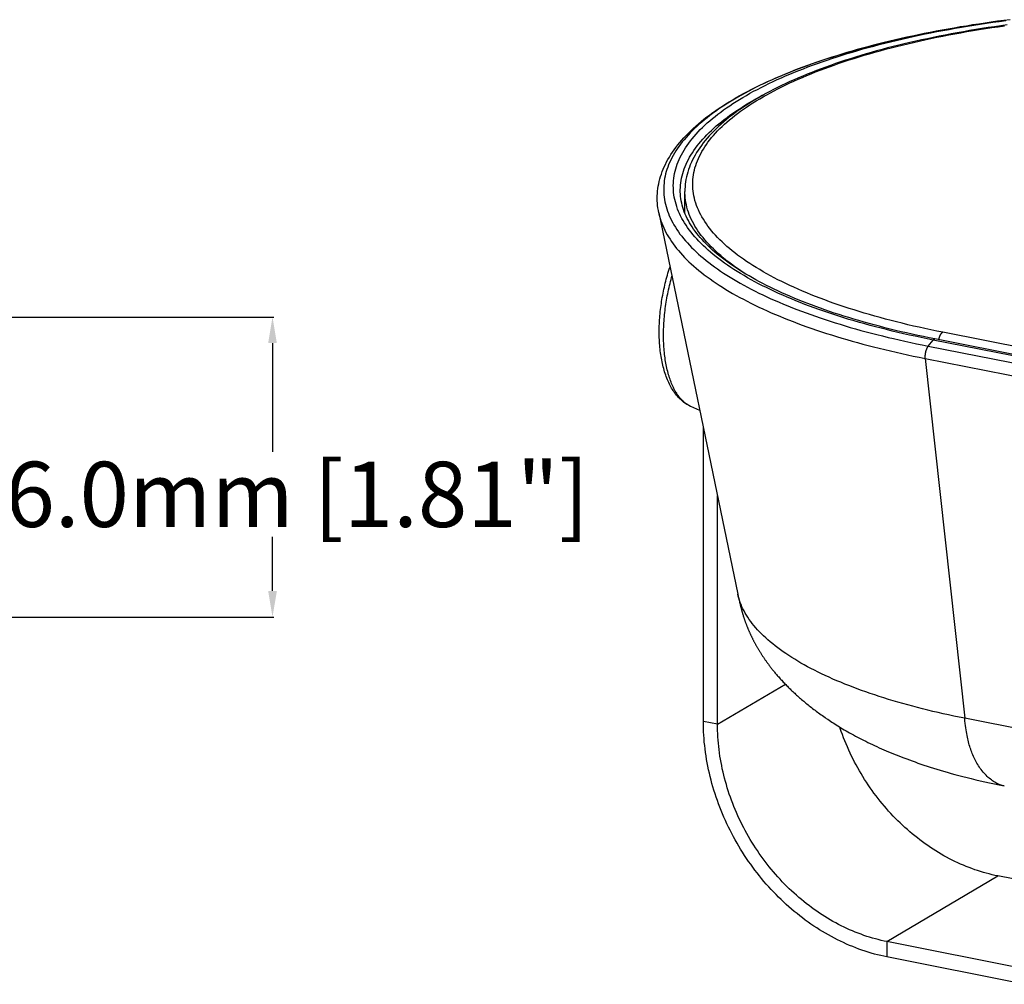
# Model space of a CAD drawing. Units: millimetres. Extents: x -795 to 595, y -339 to 453.
# Drawn here: x 263 to 414, y 225 to 373 of the extents above; entities that cross this region are included whole.
import ezdxf

# ---------------------------------------------------------------- set-up
doc = ezdxf.new("R2010")
doc.units = ezdxf.units.MM
doc.layers.add('AXIS_Dimensions', color=7, linetype='Continuous')
doc.layers.add('AXIS_Sectional-View', color=7, linetype='Continuous')
doc.styles.get("Standard").update_dxf_attribs({"font": 'arial.ttf'})
doc.dimstyles.new('AXIS', dxfattribs={"dimtxt": 10, "dimasz": 4, "dimexe": 0.18, "dimexo": 0.0625, "dimgap": 0.09, "dimtad": 0, "dimtih": 1, "dimtoh": 1, "dimdec": 0, "dimzin": 0, "dimdsep": 46, "dimtxsty": 'Standard', "dimcen": 0.09, "dimadec": 0, "dimazin": 0, "dimtfac": 1, "dimtdec": 0, "dimtofl": 0, "dimtmove": 0, "dimatfit": 3, "dimfxl": 1, "dimtolj": 1, "dimtzin": 0, "dimarcsym": 0})

# ---------------------------------------------------------------- blocks, each defined once
blk = doc.blocks.new('*D22')
at = {"layer": 'AXIS_Dimensions', "color": 0, "lineweight": -2, "transparency": 16777216}
for p, q in [((41.73, 327.62), (301.93, 327.62)), ((301.75, 323.62), (301.75, 306.93)), ((301.75, 285.62), (301.75, 293.93)), ((41.73, 281.62), (301.93, 281.62))]:
    blk.add_line(p, q, dxfattribs=at)
at = {"layer": 'AXIS_Dimensions', "color": 0, "transparency": 16777216}
for points in [[(301.08, 323.62), (302.42, 323.62), (301.75, 327.62)], [(301.08, 285.62), (302.42, 285.62), (301.75, 281.62)]]:
    blk.add_solid(points, dxfattribs=at)
at = {"layer": 'Defpoints', "color": 0, "transparency": 16777216}
for p in [(41.67, 327.62), (41.67, 281.62), (301.75, 281.62)]:
    blk.add_point(p, dxfattribs=at)
at = {"layer": 'AXIS_Dimensions', "color": 0, "transparency": 16777216, "insert": (301.75, 300.43), "char_height": 10, "attachment_point": 5}
blk.add_mtext('\\A1;46.0mm [1.81"]', dxfattribs=at)

msp = doc.modelspace()

# ---------------------------------------------------------------- linework, layer by layer
at = {"layer": 'AXIS_Sectional-View'}
for p, q in [((364.97, 343.55), (364.97, 346.87)), ((360.97, 343.61), (373.1, 285.11)), ((365.51, 343.72), (365.39, 344.08)), ((367.8, 338.56), (367.45, 338.91)), ((368.16, 338.22), (367.8, 338.56)), ((389.33, 327.52), (388.55, 327.76)), ((474.99, 311.37), (404.49, 325.29)), ((401.37, 323.34), (402.27, 323.16)), ((403.01, 324.1), (402.09, 324.29)), ((402.27, 323.16), (403.01, 324.1)), ((402.27, 323.16), (472.76, 309.24)), ((473.5, 310.18), (403.01, 324.1)), ((473.79, 310.34), (403.3, 324.26)), ((401.79, 321.29), (407.87, 266.1)), ((401.79, 321.29), (472.28, 307.37)), ((365.88, 313.9), (365.84, 313.92)), ((367.26, 313.27), (365.88, 313.9)), ((367.81, 265.6), (367.81, 310.63)), ((369.97, 265.17), (369.97, 300.19)), ((373.1, 285.11), (373.15, 284.83)), ((373.15, 284.83), (373.19, 284.64)), ((373.19, 284.64), (373.23, 284.49)), ((373.23, 284.49), (373.25, 284.39)), ((373.25, 284.39), (373.27, 284.28)), ((373.27, 284.28), (373.3, 284.17)), ((373.3, 284.17), (373.32, 284.05)), ((369.97, 265.17), (380.37, 271.33)), ((478.36, 252.18), (407.87, 266.1)), ((369.97, 265.17), (367.81, 265.6)), ((395.95, 231.85), (412.95, 241.92)), ((434.21, 237.72), (412.95, 241.92)), ((395.95, 231.85), (395.95, 229.5)), ((417.21, 227.65), (395.95, 231.85)), ((417.21, 225.3), (395.95, 229.5))]:
    msp.add_line(p, q, dxfattribs=at)
for points in [[(360.97, 343.61), (360.9, 343.98), (360.84, 344.35), (360.79, 344.72), (360.76, 345.09), (360.74, 345.46), (360.73, 345.83), (360.74, 346.2), (360.76, 346.58), (360.79, 346.95), (360.83, 347.32), (360.89, 347.69), (360.96, 348.06), (361.04, 348.43), (361.13, 348.81), (361.24, 349.18), (361.36, 349.55), (361.5, 349.92), (361.64, 350.3), (361.8, 350.67), (361.98, 351.04), (362.17, 351.42), (362.37, 351.79), (362.59, 352.16), (362.82, 352.53), (363.06, 352.9), (363.32, 353.27), (363.59, 353.64), (363.87, 354.01), (364.17, 354.38), (364.48, 354.75), (364.81, 355.11), (365.15, 355.47), (365.5, 355.83), (365.87, 356.19), (366.25, 356.55), (366.64, 356.9), (367.04, 357.25), (367.46, 357.6), (367.89, 357.95), (368.33, 358.3), (368.79, 358.64), (369.25, 358.98), (369.73, 359.31), (370.22, 359.65), (370.73, 359.98), (371.24, 360.31), (371.77, 360.63), (372.3, 360.95), (372.85, 361.27), (373.41, 361.59), (373.98, 361.9), (374.56, 362.21), (375.15, 362.52), (375.76, 362.82), (376.37, 363.12), (377, 363.42), (377.63, 363.72), (378.28, 364.01), (378.93, 364.3), (379.6, 364.58), (380.27, 364.86), (380.96, 365.14), (381.65, 365.42), (382.36, 365.69), (383.07, 365.96), (383.79, 366.22), (384.53, 366.48), (385.27, 366.74), (386.02, 366.99), (386.78, 367.25), (387.55, 367.49), (388.33, 367.74), (389.11, 367.98), (389.91, 368.21), (390.71, 368.44), (391.52, 368.67), (392.34, 368.9), (393.17, 369.12), (394, 369.34), (394.85, 369.55), (395.7, 369.76), (396.56, 369.97), (397.42, 370.17), (398.29, 370.37), (399.17, 370.56), (400.06, 370.76), (400.95, 370.94), (401.85, 371.12), (402.76, 371.3), (403.67, 371.48), (404.59, 371.65), (405.52, 371.81), (406.45, 371.98), (407.38, 372.13), (408.33, 372.29), (409.27, 372.44), (410.23, 372.58), (411.18, 372.72), (412.15, 372.86), (413.12, 372.99), (414.09, 373.12)], [(414.86, 373.22), (413.88, 373.1), (412.91, 372.97), (411.94, 372.83), (410.98, 372.69), (410.02, 372.55), (409.07, 372.41), (408.12, 372.25), (407.18, 372.1), (406.25, 371.94), (405.32, 371.78), (404.4, 371.61), (403.48, 371.44), (402.57, 371.26), (401.67, 371.09), (400.77, 370.9), (399.88, 370.71), (399, 370.52), (398.12, 370.33), (397.26, 370.13), (396.4, 369.93), (395.54, 369.72), (394.7, 369.51), (393.86, 369.3), (393.04, 369.08), (392.21, 368.86), (391.4, 368.63), (390.6, 368.41), (389.81, 368.17), (389.02, 367.94), (388.24, 367.7), (387.48, 367.46), (386.72, 367.21), (385.97, 366.96), (385.23, 366.71), (384.5, 366.46), (383.78, 366.2), (383.07, 365.94), (382.36, 365.67), (381.67, 365.41), (380.99, 365.13), (380.32, 364.86), (379.66, 364.58), (379.01, 364.3), (378.37, 364.02), (377.74, 363.74), (377.13, 363.45), (376.52, 363.16), (375.92, 362.87), (375.34, 362.57), (374.77, 362.27), (374.2, 361.97), (373.65, 361.67), (373.11, 361.36), (372.59, 361.05), (372.07, 360.74), (371.56, 360.43), (371.07, 360.11), (370.59, 359.8), (370.12, 359.48), (369.67, 359.16), (369.22, 358.83), (368.79, 358.51), (368.37, 358.18), (367.96, 357.85), (367.56, 357.52), (367.18, 357.19), (366.81, 356.86), (366.45, 356.52), (366.11, 356.18), (365.78, 355.85), (365.46, 355.51), (365.15, 355.16), (364.86, 354.82), (364.57, 354.48), (364.31, 354.13), (364.05, 353.79), (363.81, 353.44), (363.58, 353.09), (363.36, 352.74), (363.16, 352.39), (362.97, 352.04), (362.8, 351.69), (362.63, 351.34), (362.48, 350.98), (362.35, 350.63), (362.22, 350.27), (362.12, 349.92), (362.02, 349.56), (361.94, 349.21), (361.87, 348.85), (361.81, 348.49), (361.77, 348.14), (361.74, 347.78), (361.72, 347.42), (361.72, 347.07), (361.73, 346.71), (361.76, 346.35), (361.79, 345.99), (361.85, 345.64), (361.91, 345.28), (361.99, 344.93), (362.08, 344.57), (362.19, 344.21), (362.31, 343.86), (362.44, 343.51), (362.58, 343.15), (362.74, 342.8), (362.91, 342.45), (363.1, 342.09), (363.3, 341.74), (363.51, 341.39), (363.73, 341.05), (363.97, 340.7), (364.22, 340.35), (364.48, 340.01), (364.76, 339.66), (365.05, 339.32), (365.35, 338.98), (365.67, 338.64), (366, 338.3), (366.34, 337.96), (366.69, 337.62), (367.06, 337.29), (367.44, 336.96), (367.83, 336.63)], [(365.15, 341.7), (364.92, 342.05), (364.71, 342.41), (364.51, 342.76), (364.32, 343.12), (364.15, 343.48), (364, 343.83), (363.85, 344.19), (363.72, 344.55), (363.61, 344.91), (363.51, 345.27), (363.42, 345.64), (363.35, 346), (363.29, 346.36), (363.24, 346.72), (363.21, 347.08), (363.2, 347.45), (363.19, 347.81), (363.21, 348.17), (363.23, 348.53), (363.27, 348.9), (363.33, 349.26), (363.39, 349.62), (363.48, 349.98), (363.57, 350.34), (363.68, 350.7), (363.81, 351.06), (363.95, 351.42), (364.1, 351.78), (364.26, 352.14), (364.44, 352.5), (364.64, 352.85), (364.85, 353.21), (365.07, 353.56), (365.3, 353.92), (365.55, 354.27), (365.82, 354.62), (366.09, 354.97), (366.38, 355.32), (366.69, 355.67), (367, 356.01), (367.33, 356.36), (367.68, 356.7), (368.04, 357.04), (368.41, 357.38), (368.79, 357.72), (369.19, 358.05), (369.6, 358.39), (370.02, 358.72), (370.46, 359.05), (370.9, 359.38), (371.37, 359.71), (371.84, 360.03), (372.33, 360.35), (372.83, 360.67), (373.34, 360.99), (373.86, 361.3), (374.4, 361.62), (374.95, 361.93), (375.51, 362.24), (376.08, 362.54), (376.66, 362.84), (377.26, 363.14), (377.86, 363.44), (378.48, 363.73), (379.11, 364.03), (379.76, 364.31), (380.41, 364.6), (381.07, 364.88), (381.75, 365.16), (382.43, 365.44), (383.13, 365.71), (383.83, 365.98), (384.55, 366.25), (385.28, 366.51), (386.02, 366.77), (386.77, 367.03), (387.52, 367.28), (388.29, 367.53), (389.07, 367.78), (389.85, 368.02), (390.65, 368.26), (391.46, 368.5), (392.27, 368.73), (393.09, 368.96), (393.93, 369.18), (394.77, 369.4), (395.62, 369.62), (396.47, 369.83), (397.34, 370.04), (398.21, 370.25), (399.1, 370.45), (399.99, 370.65), (400.88, 370.84), (401.79, 371.03), (402.7, 371.21), (403.62, 371.39), (404.54, 371.57), (405.48, 371.74), (406.42, 371.91), (407.36, 372.07), (408.32, 372.23), (409.27, 372.39), (410.24, 372.54), (411.21, 372.68), (412.18, 372.82), (413.16, 372.96), (414.15, 373.09)], [(379.83, 333.06), (379.23, 333.35), (378.65, 333.66), (378.08, 333.96), (377.52, 334.27), (376.97, 334.57), (376.44, 334.89), (375.91, 335.2), (375.4, 335.52), (374.91, 335.84), (374.43, 336.16), (373.95, 336.48), (373.5, 336.81), (373.05, 337.13), (372.62, 337.46), (372.2, 337.8), (371.8, 338.13), (371.41, 338.46), (371.03, 338.8), (370.67, 339.14), (370.32, 339.48), (369.98, 339.82), (369.66, 340.17), (369.35, 340.51), (369.06, 340.86), (368.78, 341.21), (368.51, 341.56), (368.26, 341.91), (368.02, 342.26), (367.8, 342.61), (367.59, 342.97), (367.39, 343.32), (367.21, 343.68), (367.05, 344.04), (366.89, 344.39), (366.76, 344.75), (366.63, 345.11), (366.52, 345.47), (366.43, 345.83), (366.35, 346.19), (366.28, 346.55), (366.23, 346.91), (366.2, 347.27), (366.17, 347.63), (366.17, 347.99), (366.17, 348.36), (366.2, 348.72), (366.23, 349.08), (366.28, 349.44), (366.35, 349.8), (366.43, 350.16), (366.52, 350.52), (366.63, 350.88), (366.76, 351.24), (366.89, 351.6), (367.05, 351.95), (367.21, 352.31), (367.39, 352.67), (367.59, 353.02), (367.8, 353.37), (368.02, 353.73), (368.26, 354.08), (368.51, 354.43), (368.78, 354.78), (369.06, 355.13), (369.35, 355.47), (369.66, 355.82), (369.98, 356.16), (370.32, 356.51), (370.67, 356.85), (371.03, 357.19), (371.41, 357.52), (371.8, 357.86), (372.2, 358.19), (372.62, 358.53), (373.05, 358.85), (373.5, 359.18), (373.95, 359.51), (374.43, 359.83), (374.91, 360.15), (375.4, 360.47), (375.91, 360.79), (376.44, 361.1), (376.97, 361.41), (377.52, 361.72), (378.08, 362.03), (378.65, 362.33), (379.23, 362.63), (379.83, 362.93), (380.43, 363.23), (381.05, 363.52), (381.69, 363.81), (382.33, 364.1), (382.98, 364.38), (383.65, 364.66), (384.33, 364.94), (385.01, 365.21), (385.71, 365.48), (386.42, 365.75), (387.14, 366.01), (387.88, 366.27), (388.62, 366.53), (389.37, 366.79), (390.13, 367.04), (390.9, 367.28), (391.68, 367.52), (392.48, 367.76), (393.28, 368), (394.09, 368.23), (394.91, 368.46), (395.74, 368.68), (396.58, 368.9), (397.42, 369.12), (398.28, 369.33), (399.14, 369.54), (400.01, 369.74), (400.89, 369.94), (401.78, 370.14), (402.68, 370.33), (403.58, 370.52), (404.49, 370.7), (405.41, 370.88), (406.34, 371.05), (407.27, 371.22), (408.21, 371.39), (409.15, 371.55), (410.1, 371.7), (411.06, 371.85), (412.03, 372), (413, 372.14), (413.97, 372.28)], [(414.38, 372.42), (413.4, 372.29), (412.43, 372.15), (411.47, 372), (410.5, 371.85), (409.55, 371.7), (408.6, 371.54), (407.66, 371.38), (406.72, 371.21), (405.79, 371.04), (404.87, 370.87), (403.95, 370.69), (403.04, 370.5), (402.14, 370.31), (401.25, 370.12), (400.36, 369.92), (399.48, 369.72), (398.61, 369.52), (397.75, 369.31), (396.89, 369.09), (396.04, 368.88), (395.2, 368.65), (394.37, 368.43), (393.55, 368.2), (392.74, 367.96), (391.94, 367.73), (391.14, 367.49), (390.36, 367.24), (389.58, 366.99), (388.81, 366.74), (388.06, 366.48), (387.31, 366.22), (386.58, 365.96), (385.85, 365.69), (385.13, 365.42), (384.43, 365.14), (383.73, 364.86), (383.05, 364.58), (382.37, 364.3), (381.71, 364.01), (381.06, 363.72), (380.42, 363.42), (379.79, 363.12), (379.17, 362.82), (378.56, 362.51), (377.97, 362.2), (377.38, 361.89), (376.81, 361.58), (376.25, 361.26), (375.71, 360.94), (375.17, 360.61), (374.65, 360.29), (374.14, 359.95), (373.64, 359.62), (373.16, 359.29), (372.68, 358.95), (372.22, 358.6), (371.78, 358.26), (371.35, 357.91), (370.93, 357.56), (370.52, 357.21), (370.13, 356.86), (369.75, 356.5), (369.39, 356.14), (369.04, 355.78), (368.7, 355.42), (368.38, 355.05), (368.07, 354.69), (367.78, 354.32), (367.5, 353.95), (367.24, 353.58)], [(364.28, 346.51), (364.27, 346.78), (364.27, 347.14), (364.28, 347.5), (364.3, 347.86), (364.34, 348.21), (364.4, 348.57), (364.46, 348.93), (364.55, 349.28), (364.64, 349.64), (364.75, 350), (364.87, 350.35), (365.01, 350.71), (365.16, 351.06), (365.32, 351.41), (365.5, 351.76), (365.69, 352.12), (365.9, 352.47), (366.12, 352.82), (366.35, 353.17), (366.59, 353.51), (366.85, 353.86), (367.13, 354.2), (367.41, 354.55), (367.71, 354.89), (368.03, 355.23), (368.35, 355.57), (368.69, 355.91), (369.04, 356.25), (369.41, 356.58), (369.79, 356.92), (370.18, 357.25), (370.58, 357.58), (371, 357.91), (371.43, 358.23), (371.87, 358.56), (372.33, 358.88), (372.8, 359.2), (373.28, 359.51), (373.77, 359.83), (374.27, 360.14), (374.79, 360.45), (375.32, 360.76), (375.86, 361.07), (376.41, 361.37), (376.98, 361.67), (377.17, 361.77)], [(367.24, 353.58), (366.99, 353.21), (366.75, 352.84), (366.53, 352.47), (366.33, 352.09), (366.14, 351.72), (365.96, 351.35), (365.8, 350.97), (365.66, 350.6), (365.52, 350.23), (365.41, 349.85), (365.3, 349.48), (365.21, 349.1), (365.14, 348.73), (365.08, 348.36), (365.03, 347.98), (364.99, 347.61), (364.97, 347.24), (364.97, 346.87)], [(391.65, 327.07), (390.88, 327.3), (390.12, 327.53), (389.36, 327.76), (388.62, 328), (387.88, 328.24), (387.16, 328.48), (386.44, 328.73), (385.74, 328.98), (385.04, 329.23), (384.36, 329.49), (383.68, 329.74), (383.01, 330), (382.36, 330.27), (381.71, 330.53), (381.08, 330.8), (380.45, 331.08), (379.84, 331.35), (379.24, 331.63), (378.64, 331.9), (378.06, 332.19), (377.49, 332.47), (376.93, 332.76), (376.39, 333.04), (375.85, 333.33), (375.33, 333.63), (374.81, 333.92), (374.31, 334.22), (373.82, 334.52), (373.34, 334.82), (372.88, 335.12), (372.42, 335.42), (371.98, 335.73), (371.55, 336.03), (371.13, 336.34), (370.72, 336.65), (370.33, 336.96), (369.94, 337.27), (369.57, 337.59), (369.22, 337.9), (368.87, 338.22), (368.54, 338.54), (368.21, 338.85), (367.91, 339.17), (367.61, 339.49), (367.33, 339.81), (367.05, 340.14), (366.79, 340.46), (366.55, 340.79), (366.31, 341.11), (366.09, 341.44), (365.88, 341.76), (365.68, 342.09), (365.5, 342.42), (365.32, 342.75), (365.17, 343.08), (365.02, 343.42), (364.88, 343.75), (364.76, 344.09), (364.65, 344.42), (364.56, 344.76), (364.48, 345.1), (364.41, 345.44), (364.35, 345.78), (364.31, 346.12), (364.28, 346.46), (364.28, 346.51)], [(365.39, 344.08), (365.29, 344.45), (365.2, 344.81), (365.12, 345.17), (365.06, 345.53), (365.02, 345.9), (364.99, 346.26), (364.97, 346.62), (364.97, 346.87)], [(360.97, 343.61), (361, 343.44), (361.09, 343.09), (361.19, 342.73), (361.3, 342.37), (361.43, 342.02), (361.57, 341.66), (361.72, 341.31), (361.89, 340.95), (362.07, 340.6), (362.26, 340.25), (362.47, 339.9), (362.69, 339.55), (362.92, 339.2), (363.16, 338.85), (363.42, 338.5), (363.69, 338.15), (363.98, 337.81), (364.28, 337.47), (364.58, 337.12), (364.91, 336.78), (365.24, 336.44), (365.59, 336.1), (365.95, 335.77), (366.32, 335.43), (366.71, 335.1), (367.11, 334.77), (367.52, 334.44), (367.94, 334.11), (368.38, 333.78), (368.82, 333.46), (369.28, 333.14), (369.75, 332.82), (370.23, 332.5), (370.73, 332.18), (371.24, 331.87), (371.75, 331.56), (372.28, 331.25), (372.83, 330.94), (373.38, 330.64), (373.94, 330.34), (374.52, 330.04), (375.1, 329.74), (375.7, 329.44), (376.31, 329.15), (376.93, 328.86), (377.56, 328.58), (378.2, 328.29), (378.85, 328.01), (379.51, 327.74), (380.18, 327.46), (380.87, 327.19), (381.56, 326.92), (382.26, 326.65), (382.97, 326.39), (383.69, 326.13), (384.43, 325.87), (385.17, 325.62), (385.92, 325.37), (386.68, 325.12), (387.44, 324.88)], [(366.52, 341.57), (366.32, 341.93), (366.13, 342.28), (365.95, 342.64), (365.79, 343), (365.64, 343.36), (365.51, 343.72)], [(366.19, 340.29), (365.91, 340.64), (365.64, 340.99), (365.39, 341.34), (365.15, 341.7)], [(374.37, 334.18), (374.02, 334.4), (373.53, 334.72), (373.05, 335.05), (372.59, 335.38), (372.14, 335.71), (371.7, 336.04), (371.27, 336.37), (370.86, 336.71), (370.46, 337.04), (370.07, 337.38), (369.7, 337.72), (369.34, 338.06), (369, 338.41), (368.67, 338.75), (368.35, 339.1), (368.05, 339.45), (367.76, 339.8), (367.48, 340.15), (367.22, 340.5), (366.98, 340.86), (366.74, 341.21), (366.52, 341.57)], [(367.45, 338.91), (367.11, 339.25), (366.79, 339.6), (366.48, 339.94), (366.19, 340.29)], [(388.55, 327.76), (387.78, 328.01), (387.02, 328.26), (386.27, 328.52), (385.52, 328.78), (384.79, 329.04), (384.07, 329.31), (383.36, 329.57), (382.66, 329.85), (381.97, 330.12), (381.3, 330.4), (380.63, 330.68), (379.97, 330.97), (379.33, 331.25), (378.69, 331.55), (378.07, 331.84), (377.46, 332.13), (376.86, 332.43), (376.27, 332.74), (375.7, 333.04), (375.13, 333.35), (374.58, 333.66), (374.04, 333.97), (373.51, 334.28), (373, 334.6), (372.49, 334.92), (372, 335.24), (371.52, 335.56), (371.06, 335.89), (370.6, 336.22), (370.16, 336.55), (369.74, 336.88), (369.32, 337.21), (368.92, 337.55), (368.53, 337.88), (368.16, 338.22)], [(367.83, 336.63), (368.23, 336.3), (368.65, 335.97), (369.08, 335.64), (369.52, 335.32), (369.97, 335), (370.43, 334.68), (370.91, 334.36), (371.4, 334.04), (371.9, 333.73), (372.41, 333.42), (372.94, 333.11), (373.47, 332.8), (374.02, 332.5), (374.58, 332.2), (375.15, 331.9), (375.73, 331.6), (376.32, 331.31), (376.92, 331.02), (377.54, 330.73)], [(361.03, 325.35), (361.04, 325.66), (361.04, 325.96), (361.05, 326.27), (361.06, 326.58), (361.08, 326.89), (361.09, 327.2), (361.12, 327.51), (361.14, 327.82), (361.17, 328.14), (361.2, 328.45), (361.24, 328.76), (361.27, 329.08), (361.31, 329.39), (361.36, 329.7), (361.41, 330.02), (361.46, 330.33), (361.51, 330.64), (361.57, 330.96), (361.62, 331.27), (361.69, 331.58), (361.75, 331.89), (361.82, 332.2), (361.89, 332.51), (361.97, 332.82), (362.04, 333.12), (362.12, 333.43), (362.21, 333.73), (362.29, 334.04), (362.38, 334.34), (362.47, 334.64), (362.57, 334.94), (362.67, 335.23), (362.69, 335.3)], [(361.7, 324.84), (361.7, 325.15), (361.7, 325.46), (361.71, 325.77), (361.72, 326.08), (361.74, 326.4), (361.75, 326.71), (361.78, 327.03), (361.8, 327.34), (361.83, 327.66), (361.86, 327.98), (361.89, 328.3), (361.93, 328.62), (361.97, 328.94), (362.01, 329.26), (362.06, 329.58), (362.11, 329.9), (362.16, 330.22), (362.22, 330.54), (362.27, 330.86), (362.34, 331.18), (362.4, 331.5), (362.47, 331.82), (362.54, 332.14), (362.61, 332.45), (362.69, 332.77), (362.77, 333.08), (362.85, 333.4), (362.93, 333.71), (362.98, 333.88)], [(393.28, 327.99), (392.48, 328.22), (391.68, 328.46), (390.9, 328.71), (390.13, 328.95), (389.37, 329.2), (388.62, 329.46), (387.88, 329.71), (387.14, 329.97), (386.42, 330.24), (385.71, 330.51), (385.01, 330.78), (384.33, 331.05), (383.65, 331.33), (382.98, 331.61), (382.33, 331.89), (381.69, 332.18), (381.05, 332.47), (380.44, 332.76), (379.83, 333.06)], [(377.54, 330.73), (378.16, 330.44), (378.8, 330.16), (379.44, 329.88), (380.1, 329.6), (380.77, 329.33), (381.45, 329.05), (382.13, 328.78), (382.83, 328.52), (383.54, 328.26), (384.26, 328), (384.98, 327.74), (385.72, 327.49)], [(395.74, 327.31), (394.91, 327.53), (394.09, 327.76), (393.28, 327.99)], [(385.72, 327.49), (386.47, 327.24), (387.22, 326.99), (387.99, 326.75)], [(387.99, 326.75), (388.76, 326.51), (389.54, 326.27), (390.33, 326.04), (391.13, 325.81), (391.94, 325.58), (392.76, 325.36), (393.59, 325.14), (394.42, 324.93), (395.26, 324.72), (396.11, 324.51), (396.97, 324.31), (397.83, 324.11), (398.71, 323.91), (399.59, 323.72), (400.47, 323.53), (401.37, 323.34)], [(398.51, 325.06), (397.63, 325.27), (396.76, 325.47), (395.9, 325.69), (395.05, 325.9), (394.21, 326.12), (393.37, 326.34), (392.54, 326.57), (391.73, 326.8), (390.92, 327.04), (390.12, 327.27), (389.33, 327.52)], [(403.3, 324.26), (402.42, 324.44), (401.54, 324.62), (400.68, 324.8), (399.82, 324.99), (398.96, 325.18), (398.12, 325.38), (397.28, 325.58), (396.45, 325.78), (395.63, 325.99), (394.82, 326.2), (394.01, 326.41), (393.22, 326.63), (392.43, 326.85), (391.65, 327.07)], [(404.49, 325.29), (403.58, 325.47), (402.68, 325.66), (401.78, 325.85), (400.89, 326.05), (400.01, 326.25), (399.14, 326.45), (398.28, 326.66), (397.42, 326.87), (396.58, 327.09), (395.74, 327.31)], [(365.88, 313.9), (365.72, 313.98), (365.57, 314.06), (365.42, 314.14), (365.27, 314.23), (365.12, 314.33), (364.97, 314.43), (364.82, 314.54), (364.67, 314.66), (364.53, 314.78), (364.39, 314.91), (364.24, 315.04), (364.1, 315.18), (363.96, 315.33), (363.83, 315.48), (363.69, 315.64), (363.56, 315.8), (363.43, 315.98), (363.3, 316.16), (363.18, 316.34), (363.06, 316.53), (362.94, 316.73), (362.82, 316.93), (362.71, 317.14), (362.6, 317.35), (362.5, 317.57), (362.4, 317.79), (362.3, 318.02), (362.2, 318.25), (362.11, 318.49), (362.03, 318.73), (361.94, 318.97), (361.87, 319.22), (361.79, 319.47), (361.72, 319.72), (361.65, 319.98), (361.59, 320.24), (361.53, 320.51), (361.47, 320.77), (361.42, 321.04), (361.37, 321.31), (361.32, 321.59), (361.28, 321.87), (361.24, 322.15), (361.2, 322.43), (361.17, 322.71), (361.14, 323), (361.12, 323.29), (361.09, 323.58), (361.08, 323.87), (361.06, 324.16), (361.05, 324.46), (361.04, 324.76), (361.04, 325.05), (361.03, 325.35)], [(365.84, 313.92), (365.7, 313.99), (365.56, 314.07), (365.42, 314.15), (365.28, 314.24), (365.15, 314.34), (365.02, 314.44), (364.89, 314.54), (364.76, 314.66), (364.63, 314.78), (364.51, 314.9), (364.39, 315.03), (364.27, 315.17), (364.15, 315.31), (364.04, 315.46), (363.92, 315.61), (363.81, 315.77), (363.71, 315.94), (363.6, 316.11), (363.5, 316.28), (363.4, 316.47), (363.3, 316.65), (363.2, 316.84), (363.11, 317.04), (363.02, 317.24), (362.93, 317.45), (362.85, 317.66), (362.77, 317.87), (362.69, 318.09), (362.61, 318.32), (362.54, 318.55), (362.47, 318.78), (362.4, 319.02), (362.34, 319.26), (362.27, 319.51), (362.22, 319.76), (362.16, 320.02), (362.11, 320.28), (362.06, 320.54), (362.01, 320.8), (361.97, 321.07), (361.93, 321.35), (361.89, 321.62), (361.86, 321.9), (361.83, 322.18), (361.8, 322.47), (361.78, 322.76), (361.75, 323.05), (361.74, 323.34), (361.72, 323.64), (361.71, 323.94), (361.7, 324.24), (361.7, 324.54), (361.7, 324.84)], [(387.44, 324.88), (388.22, 324.64), (389.01, 324.4), (389.81, 324.17), (390.61, 323.94), (391.42, 323.71), (392.24, 323.49), (393.07, 323.27), (393.91, 323.06), (394.76, 322.84), (395.61, 322.64), (396.47, 322.43), (397.34, 322.23), (398.21, 322.03), (399.1, 321.84), (399.99, 321.65), (400.88, 321.47), (401.79, 321.29)], [(402.09, 324.29), (401.18, 324.48), (400.28, 324.67), (399.39, 324.86), (398.51, 325.06)], [(403.92, 324.14), (403.92, 324.16), (403.93, 324.2), (403.93, 324.24), (403.94, 324.29), (403.95, 324.33), (403.96, 324.38), (403.97, 324.42), (403.98, 324.46), (404, 324.5), (404.01, 324.55), (404.02, 324.59), (404.04, 324.63), (404.05, 324.67), (404.07, 324.71), (404.08, 324.75), (404.1, 324.79), (404.12, 324.82), (404.14, 324.86), (404.15, 324.89), (404.17, 324.93), (404.19, 324.96), (404.21, 324.99), (404.23, 325.02), (404.25, 325.05), (404.27, 325.08), (404.29, 325.11), (404.31, 325.14), (404.34, 325.16), (404.36, 325.18), (404.38, 325.2), (404.4, 325.23), (404.42, 325.24), (404.45, 325.26), (404.47, 325.28), (404.49, 325.29)], [(402.27, 323.16), (402.24, 323.13), (402.22, 323.1), (402.2, 323.07), (402.18, 323.03), (402.15, 323), (402.13, 322.96), (402.11, 322.92), (402.09, 322.88), (402.07, 322.84), (402.05, 322.8), (402.03, 322.76), (402.01, 322.72), (401.99, 322.67), (401.98, 322.63), (401.96, 322.58), (401.94, 322.54), (401.93, 322.49), (401.91, 322.44), (401.9, 322.4), (401.88, 322.35), (401.87, 322.3), (401.86, 322.25), (401.85, 322.2), (401.84, 322.15), (401.83, 322.1), (401.82, 322.05), (401.81, 322), (401.8, 321.95), (401.8, 321.9), (401.79, 321.85), (401.79, 321.8), (401.78, 321.75), (401.78, 321.71), (401.78, 321.66), (401.78, 321.61), (401.77, 321.56), (401.78, 321.51), (401.78, 321.47), (401.78, 321.42), (401.78, 321.38), (401.78, 321.33), (401.79, 321.29)], [(403.01, 324.1), (403.02, 324.12), (403.04, 324.14), (403.05, 324.16), (403.07, 324.17), (403.08, 324.19), (403.1, 324.2), (403.12, 324.21), (403.13, 324.22), (403.15, 324.23), (403.16, 324.24), (403.18, 324.25), (403.2, 324.26), (403.21, 324.26), (403.23, 324.26), (403.24, 324.27), (403.26, 324.27), (403.28, 324.27), (403.29, 324.26), (403.3, 324.26)], [(407.87, 266.1), (407.04, 266.27), (406.21, 266.44), (405.4, 266.61), (404.59, 266.79), (403.78, 266.97), (402.99, 267.16), (402.2, 267.35), (401.42, 267.54), (400.65, 267.74), (399.89, 267.94), (399.13, 268.14), (398.38, 268.35), (397.64, 268.56), (396.91, 268.78), (396.19, 269), (395.48, 269.22), (394.77, 269.44), (394.08, 269.67), (393.39, 269.9), (392.72, 270.14), (392.05, 270.37), (391.39, 270.61), (390.75, 270.86), (390.11, 271.11), (389.48, 271.35), (388.86, 271.61), (388.26, 271.86), (387.66, 272.12), (387.07, 272.38), (386.5, 272.65), (385.93, 272.91), (385.38, 273.18), (384.83, 273.46), (384.3, 273.73), (383.78, 274.01), (383.27, 274.29), (382.77, 274.57), (382.29, 274.85), (381.81, 275.14), (381.35, 275.43), (380.89, 275.72), (380.45, 276.01), (380.02, 276.31), (379.61, 276.6), (379.2, 276.9), (378.81, 277.2), (378.43, 277.5), (378.06, 277.81), (377.7, 278.12), (377.36, 278.42), (377.03, 278.73), (376.71, 279.04), (376.4, 279.36), (376.11, 279.67), (375.83, 279.98), (375.56, 280.3), (375.3, 280.62), (375.06, 280.94), (374.83, 281.26), (374.61, 281.58), (374.41, 281.9), (374.22, 282.22), (374.04, 282.55), (373.87, 282.87), (373.72, 283.2), (373.58, 283.52), (373.46, 283.85), (373.35, 284.18), (373.25, 284.5), (373.16, 284.83), (373.1, 285.11)], [(373.32, 284.05), (373.34, 283.99), (373.35, 283.93), (373.36, 283.87), (373.38, 283.81), (373.39, 283.75), (373.41, 283.69), (373.42, 283.63), (373.43, 283.57), (373.45, 283.51), (373.46, 283.45), (373.48, 283.39), (373.49, 283.33), (373.51, 283.26), (373.53, 283.2), (373.54, 283.14), (373.56, 283.07), (373.58, 283.01), (373.59, 282.95), (373.61, 282.88), (373.63, 282.82), (373.64, 282.75), (373.66, 282.68), (373.68, 282.61), (373.7, 282.55), (373.72, 282.48), (373.74, 282.41), (373.76, 282.34), (373.78, 282.27), (373.8, 282.2), (373.82, 282.13), (373.84, 282.06), (373.87, 281.99), (373.89, 281.91), (373.91, 281.84), (373.93, 281.77), (373.96, 281.7), (373.98, 281.63), (374, 281.55), (374.03, 281.48), (374.05, 281.41), (374.08, 281.33), (374.1, 281.26), (374.13, 281.19), (374.15, 281.11), (374.18, 281.04), (374.2, 280.96), (374.23, 280.89), (374.26, 280.81), (374.28, 280.74), (374.31, 280.66), (374.34, 280.59), (374.37, 280.51), (374.4, 280.44), (374.43, 280.36), (374.46, 280.29), (374.49, 280.21), (374.52, 280.14), (374.55, 280.06), (374.58, 279.98), (374.61, 279.91), (374.64, 279.83), (374.67, 279.75), (374.7, 279.68), (374.74, 279.6), (374.77, 279.52), (374.8, 279.45), (374.84, 279.37), (374.87, 279.29), (374.91, 279.22), (374.94, 279.14), (374.98, 279.06), (375.01, 278.98), (375.05, 278.91), (375.08, 278.83), (375.12, 278.75), (375.16, 278.67), (375.2, 278.59), (375.23, 278.52), (375.27, 278.44), (375.31, 278.36), (375.35, 278.28), (375.39, 278.2), (375.43, 278.12), (375.47, 278.04), (375.51, 277.96), (375.56, 277.88), (375.6, 277.8), (375.64, 277.72), (375.68, 277.64), (375.73, 277.56), (375.77, 277.48), (375.82, 277.4), (375.86, 277.32), (375.91, 277.24), (375.95, 277.15), (376, 277.07), (376.05, 276.99), (376.1, 276.91), (376.14, 276.83), (376.19, 276.74), (376.24, 276.66), (376.29, 276.58), (376.34, 276.49), (376.39, 276.41), (376.45, 276.33), (376.5, 276.24), (376.55, 276.16), (376.61, 276.07), (376.66, 275.99), (376.71, 275.9), (376.77, 275.81), (376.83, 275.73), (376.88, 275.64), (376.94, 275.56), (377, 275.47), (377.06, 275.38), (377.12, 275.29), (377.18, 275.2), (377.24, 275.11), (377.3, 275.03), (377.37, 274.94), (377.43, 274.85), (377.5, 274.75), (377.56, 274.66), (377.63, 274.57), (377.7, 274.48), (377.77, 274.39), (377.84, 274.29), (377.91, 274.2), (377.98, 274.1), (378.06, 274), (378.13, 273.9), (378.21, 273.8), (378.29, 273.7), (378.37, 273.6), (378.46, 273.49), (378.55, 273.38), (378.64, 273.27), (378.73, 273.16), (378.83, 273.04), (378.93, 272.92), (379.03, 272.8), (379.14, 272.68), (379.24, 272.56), (379.35, 272.43), (379.47, 272.3), (379.58, 272.17), (379.7, 272.05), (379.81, 271.92), (379.93, 271.79), (380.06, 271.66), (380.18, 271.53), (380.3, 271.4), (380.43, 271.26), (380.56, 271.13), (380.69, 271), (380.82, 270.87), (380.96, 270.73), (381.09, 270.6), (381.23, 270.47), (381.37, 270.33), (381.51, 270.2), (381.65, 270.06), (381.8, 269.93), (381.95, 269.79), (382.09, 269.66), (382.25, 269.52), (382.4, 269.38), (382.55, 269.25), (382.71, 269.11), (382.87, 268.97), (383.03, 268.84), (383.19, 268.7), (383.35, 268.56), (383.52, 268.42), (383.69, 268.29), (383.86, 268.15), (384.03, 268.01), (384.2, 267.88), (384.38, 267.74), (384.55, 267.6), (384.73, 267.46), (384.92, 267.33), (385.1, 267.19), (385.28, 267.05), (385.47, 266.91), (385.66, 266.77), (385.85, 266.64), (386.05, 266.5), (386.25, 266.36), (386.45, 266.22), (386.65, 266.08), (386.86, 265.94), (387.07, 265.8), (387.28, 265.66), (387.5, 265.52), (387.72, 265.38), (387.95, 265.23), (388.17, 265.09)], [(413.94, 255.72), (413.79, 255.75), (413.63, 255.79), (413.47, 255.84), (413.3, 255.9), (413.14, 255.96), (412.97, 256.04), (412.8, 256.12), (412.64, 256.2), (412.47, 256.3), (412.3, 256.4), (412.13, 256.52), (411.97, 256.64), (411.8, 256.76), (411.63, 256.9), (411.47, 257.04), (411.31, 257.19), (411.15, 257.35), (410.99, 257.51), (410.84, 257.68), (410.69, 257.85), (410.54, 258.03), (410.4, 258.22), (410.26, 258.41), (410.13, 258.6), (410, 258.8), (409.87, 259), (409.75, 259.2), (409.64, 259.41), (409.53, 259.62), (409.42, 259.83), (409.31, 260.04), (409.22, 260.25), (409.12, 260.47), (409.03, 260.68), (408.95, 260.9), (408.86, 261.12), (408.79, 261.34), (408.71, 261.57), (408.64, 261.79), (408.57, 262.02), (408.51, 262.25), (408.45, 262.48), (408.39, 262.72), (408.34, 262.96), (408.28, 263.21), (408.23, 263.47), (408.18, 263.74), (408.13, 264.03), (408.09, 264.32), (408.04, 264.64), (408, 264.97), (407.96, 265.32), (407.91, 265.7), (407.87, 266.1)], [(395.95, 229.5), (395.47, 229.6), (394.99, 229.71), (394.51, 229.83), (394.03, 229.95), (393.55, 230.09), (393.07, 230.23), (392.6, 230.38), (392.12, 230.54), (391.64, 230.71), (391.17, 230.89), (390.7, 231.08), (390.23, 231.27), (389.76, 231.48), (389.29, 231.69), (388.82, 231.91), (388.36, 232.13), (387.9, 232.37), (387.44, 232.61), (386.98, 232.87), (386.53, 233.13), (386.07, 233.39), (385.63, 233.67), (385.18, 233.95), (384.74, 234.24), (384.3, 234.54), (383.86, 234.85), (383.43, 235.16), (383, 235.48), (382.58, 235.81), (382.16, 236.15), (381.74, 236.49), (381.33, 236.84), (380.92, 237.19), (380.51, 237.55), (380.12, 237.92), (379.72, 238.3), (379.33, 238.68), (378.94, 239.07), (378.56, 239.46), (378.19, 239.86), (377.82, 240.27), (377.45, 240.68), (377.09, 241.09), (376.74, 241.52), (376.39, 241.94), (376.05, 242.38), (375.71, 242.82), (375.38, 243.26), (375.06, 243.71), (374.74, 244.16), (374.42, 244.62), (374.12, 245.08), (373.82, 245.55), (373.52, 246.02), (373.24, 246.49), (372.96, 246.97), (372.68, 247.45), (372.42, 247.94), (372.16, 248.43), (371.9, 248.92), (371.66, 249.42), (371.42, 249.92), (371.19, 250.42), (370.96, 250.93), (370.74, 251.43), (370.53, 251.95), (370.33, 252.46), (370.14, 252.97), (369.95, 253.49), (369.77, 254.01), (369.6, 254.53), (369.43, 255.05), (369.27, 255.58), (369.12, 256.1), (368.98, 256.63), (368.85, 257.15), (368.72, 257.68), (368.61, 258.21), (368.5, 258.74), (368.39, 259.27), (368.3, 259.8), (368.21, 260.33), (368.14, 260.86), (368.07, 261.39), (368.01, 261.92), (367.95, 262.45), (367.91, 262.98), (367.87, 263.5), (367.84, 264.03), (367.82, 264.55), (367.81, 265.08), (367.81, 265.6)], [(395.95, 231.85), (395.51, 231.94), (395.06, 232.04), (394.62, 232.15), (394.18, 232.27), (393.74, 232.39), (393.29, 232.52), (392.85, 232.66), (392.41, 232.81), (391.97, 232.97), (391.54, 233.13), (391.1, 233.31), (390.67, 233.48), (390.23, 233.67), (389.8, 233.87), (389.37, 234.07), (388.94, 234.28), (388.52, 234.5), (388.09, 234.72), (387.67, 234.96), (387.25, 235.2), (386.83, 235.44), (386.42, 235.7), (386.01, 235.96), (385.6, 236.23), (385.2, 236.5), (384.79, 236.79), (384.39, 237.08), (384, 237.37), (383.61, 237.67), (383.22, 237.98), (382.83, 238.3), (382.45, 238.62), (382.08, 238.95), (381.7, 239.28), (381.33, 239.62), (380.97, 239.97), (380.61, 240.32), (380.25, 240.68), (379.9, 241.04), (379.56, 241.41), (379.21, 241.79), (378.88, 242.17), (378.55, 242.55), (378.22, 242.94), (377.9, 243.34), (377.58, 243.74), (377.27, 244.14), (376.96, 244.55), (376.66, 244.96), (376.37, 245.38), (376.08, 245.8), (375.8, 246.23), (375.52, 246.66), (375.25, 247.1), (374.98, 247.53), (374.73, 247.98), (374.47, 248.42), (374.23, 248.87), (373.99, 249.32), (373.75, 249.78), (373.53, 250.24), (373.31, 250.7), (373.09, 251.16), (372.88, 251.63), (372.68, 252.1), (372.49, 252.57), (372.3, 253.04), (372.12, 253.52), (371.95, 253.99), (371.78, 254.47), (371.62, 254.95), (371.47, 255.44), (371.33, 255.92), (371.19, 256.4), (371.06, 256.89), (370.93, 257.38), (370.82, 257.86), (370.71, 258.35), (370.61, 258.84), (370.51, 259.33), (370.43, 259.82), (370.35, 260.31), (370.28, 260.8), (370.21, 261.29), (370.16, 261.77), (370.11, 262.26), (370.07, 262.75), (370.03, 263.24), (370, 263.72), (369.99, 264.21), (369.97, 264.69), (369.97, 265.17)], [(388.17, 265.09), (388.41, 264.94), (388.65, 264.8), (388.89, 264.65), (389.14, 264.5), (389.4, 264.34), (389.67, 264.19), (389.95, 264.03), (390.23, 263.87), (390.52, 263.71), (390.82, 263.55), (391.12, 263.38), (391.43, 263.22), (391.74, 263.06), (392.05, 262.89), (392.37, 262.73), (392.7, 262.57), (393.03, 262.4), (393.37, 262.24), (393.71, 262.08), (394.05, 261.92), (394.4, 261.75), (394.75, 261.59), (395.11, 261.43), (395.47, 261.27), (395.84, 261.11), (396.21, 260.96), (396.59, 260.8), (396.97, 260.64), (397.36, 260.48), (397.75, 260.33), (398.15, 260.17), (398.56, 260.02), (398.97, 259.86), (399.39, 259.71), (399.81, 259.55), (400.25, 259.4), (400.69, 259.24), (401.15, 259.08), (401.61, 258.93), (402.09, 258.77), (402.57, 258.61), (403.07, 258.46), (403.58, 258.3), (404.1, 258.14), (404.64, 257.98), (405.2, 257.82), (405.77, 257.65), (406.36, 257.49), (406.97, 257.33), (407.59, 257.16), (408.23, 257), (408.88, 256.84), (409.55, 256.67), (410.24, 256.51), (410.95, 256.35), (411.67, 256.19), (412.42, 256.03), (413.17, 255.87), (413.94, 255.72)], [(412.95, 241.92), (412.51, 242.01), (412.06, 242.11), (411.62, 242.22), (411.18, 242.34), (410.74, 242.46), (410.29, 242.59), (409.85, 242.74), (409.41, 242.88), (408.97, 243.04), (408.54, 243.2), (408.1, 243.38), (407.67, 243.56), (407.23, 243.74), (406.8, 243.94), (406.37, 244.14), (405.94, 244.35), (405.52, 244.57), (405.09, 244.8), (404.67, 245.03), (404.25, 245.27), (403.83, 245.52), (403.42, 245.77), (403.01, 246.03), (402.6, 246.3), (402.2, 246.58), (401.79, 246.86), (401.39, 247.15), (401, 247.44), (400.61, 247.75), (400.22, 248.05), (399.83, 248.37), (399.45, 248.69), (399.08, 249.02), (398.7, 249.35), (398.33, 249.69), (397.97, 250.04), (397.61, 250.39), (397.25, 250.75), (396.9, 251.11), (396.56, 251.48), (396.21, 251.86), (395.88, 252.24), (395.55, 252.62), (395.22, 253.01), (394.9, 253.41), (394.58, 253.81), (394.27, 254.21), (393.96, 254.62), (393.66, 255.03), (393.37, 255.45), (393.08, 255.88), (392.8, 256.3), (392.52, 256.73), (392.25, 257.17), (391.98, 257.61), (391.73, 258.05), (391.47, 258.49), (391.23, 258.94), (390.99, 259.39), (390.75, 259.85), (390.53, 260.31), (390.31, 260.77), (390.09, 261.23), (389.88, 261.7), (389.68, 262.17), (389.49, 262.64), (389.3, 263.11), (389.12, 263.59), (388.95, 264.06), (388.78, 264.54), (388.71, 264.76)]]:
    msp.add_lwpolyline(points, dxfattribs=at)

# ---------------------------------------------------------------- dimensions: what is measured, and where the dimension line sits
at = {"layer": 'AXIS_Dimensions'}
dim = msp.add_linear_dim(base=(301.75, 281.62), p1=(41.67, 327.62), p2=(41.67, 281.62), angle=90, dimstyle='AXIS', override={"dimdec": 1, "dimpost": 'mm'}, dxfattribs=at)
dim.commit()
dim.dimension.update_dxf_attribs({"geometry": '*D22', "text_midpoint": (301.75, 300.43), "dimtype": 160})

doc.saveas('drawing.dxf')
